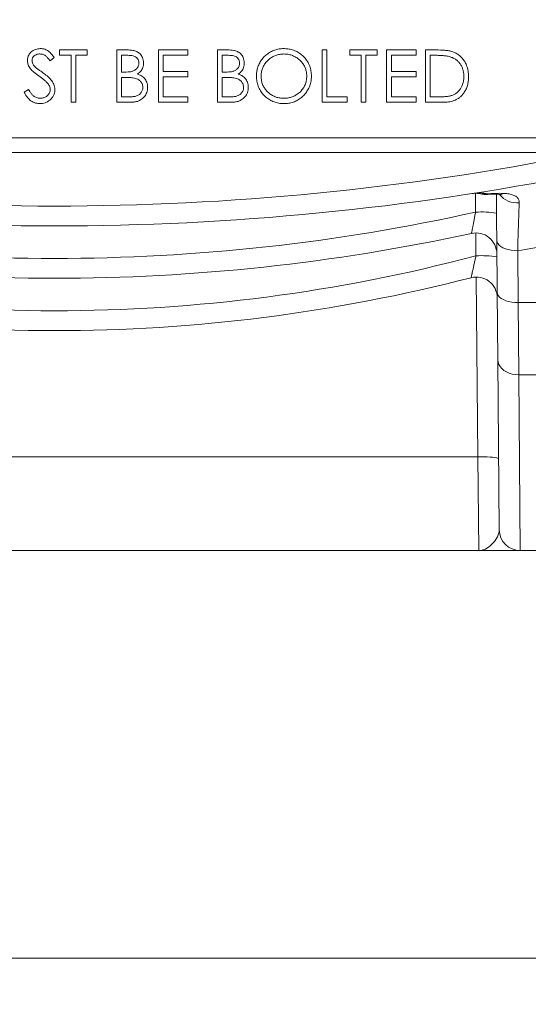
# Paper-space layout 'GERMAN' of a CAD drawing. Units: millimetres. Extents: x 110 to 9130, y 110 to 6424.
# Drawn here: x 5684 to 5927, y 1629 to 2099 of the extents above; entities that cross this region are included whole.
import ezdxf

# ---------------------------------------------------------------- set-up
doc = ezdxf.new("R2010")
doc.units = ezdxf.units.MM
doc.styles.add('SLDTEXTSTYLE0', font='TXT', dxfattribs={"width": 0.7})
doc.dimstyles.new('SLDDIMSTYLE0', dxfattribs={"dimtxt": 77, "dimasz": 132, "dimexe": 0, "dimexo": 0.0625, "dimgap": 19.25, "dimtad": 1, "dimdec": 3, "dimrnd": 1e-09, "dimzin": 12, "dimdsep": 46, "dimtxsty": 'SLDTEXTSTYLE0', "dimblk1": 'CLOSED', "dimblk2": 'CLOSED', "dimsah": 1, "dimcen": 0.09, "dimadec": 0, "dimazin": 3, "dimtfac": 1, "dimtdec": 3, "dimtofl": 0, "dimtmove": 0, "dimatfit": 3, "dimldrblk": 'CLOSED', "dimfxl": 1, "dimfrac": 2, "dimtolj": 1, "dimtzin": 12, "dimarcsym": 0})

# ---------------------------------------------------------------- blocks, each defined once
blk = doc.blocks.new('_CLOSED')
at = {"color": 0, "linetype": 'ByBlock', "lineweight": -2}
for p, q in [((-1, 0.166667), (0, 0)), ((-1, 0.166667), (-1, -0.166667)), ((0, 0), (-1, -0.166667)), ((0, 0), (-1, 0))]:
    blk.add_line(p, q, dxfattribs=at)
blk = doc.blocks.new('_D_17')
at = {"color": 7, "linetype": 'Continuous', "lineweight": 0, "ltscale": 22}
for p, q in [((4700.46, 2398.42), (4700.46, 1628.83)), ((8200.46, 2398.42), (8200.46, 1628.83)), ((4700.46, 1650.83), (8200.46, 1650.83))]:
    blk.add_line(p, q, dxfattribs=at)
at = {"color": 7, "linetype": 'Continuous', "lineweight": 0, "ltscale": 22, "xscale": 132, "yscale": 132, "rotation": 180.0000000000004}
blk.add_blockref('_CLOSED', (4700.46, 1650.83, -1112.05), dxfattribs=at)
at = {"color": 7, "linetype": 'Continuous', "lineweight": 0, "ltscale": 22, "xscale": 132, "yscale": 132}
blk.add_blockref('_CLOSED', (8200.46, 1650.83, -1112.05), dxfattribs=at)
at = {"color": 7, "linetype": 'Continuous', "lineweight": 0, "ltscale": 22, "insert": (6333.38, 1750.09), "char_height": 77, "attachment_point": 1, "style": 'SLDTEXTSTYLE0'}
blk.add_mtext('3500', dxfattribs=at)

psp = doc.layouts.new('GERMAN')

# ---------------------------------------------------------------- linework, layer by layer
at = {"color": 7, "linetype": 'Continuous', "lineweight": 15, "ltscale": 22}
for p, q in [((5702.9006, 2084.4344), (5702.9006, 2081.8703)), ((5716.0416, 2084.4344), (5702.9006, 2084.4344)), ((5716.0416, 2081.8703), (5716.0416, 2084.4344)), ((5735.022, 2084.4344), (5730.1442, 2084.4344)), ((5730.1442, 2084.4344), (5730.1442, 2059.4344)), ((5764.1185, 2084.4344), (5750.016, 2084.4344)), ((5750.016, 2084.4344), (5750.016, 2059.4344)), ((5764.1185, 2081.8703), (5764.1185, 2084.4344)), ((5783.0989, 2084.4344), (5778.2211, 2084.4344)), ((5778.2211, 2084.4344), (5778.2211, 2059.4344)), ((5830.4647, 2084.4344), (5828.2211, 2084.4344)), ((5828.2211, 2084.4344), (5828.2211, 2059.4344)), ((5830.4647, 2061.9985), (5830.4647, 2084.4344)), ((5854.5032, 2084.4344), (5841.3621, 2084.4344)), ((5841.3621, 2084.4344), (5841.3621, 2081.8703)), ((5854.5032, 2081.8703), (5854.5032, 2084.4344)), ((5873.0929, 2084.4344), (5858.9903, 2084.4344)), ((5858.9903, 2084.4344), (5858.9903, 2059.4344)), ((5873.0929, 2081.8703), (5873.0929, 2084.4344)), ((5877.5801, 2084.4344), (5877.5801, 2059.4344)), ((5882.6282, 2084.4344), (5877.5801, 2084.4344)), ((5698.3082, 2079.3062), (5700.3365, 2080.8437)), ((5702.9006, 2081.8703), (5708.3493, 2081.8703)), ((5708.3493, 2081.8703), (5708.3493, 2059.4344)), ((5710.5929, 2081.8703), (5716.0416, 2081.8703)), ((5710.5929, 2059.4344), (5710.5929, 2081.8703)), ((5732.4349, 2081.8703), (5732.3878, 2081.5661)), ((5732.3878, 2073.8575), (5732.3878, 2081.8703)), ((5732.3878, 2081.8703), (5735.4326, 2081.8703)), ((5752.2596, 2081.8703), (5764.1185, 2081.8703)), ((5752.2596, 2074.178), (5752.2596, 2081.8703)), ((5780.4647, 2073.8575), (5780.4647, 2081.8703)), ((5780.4647, 2081.8703), (5783.5096, 2081.8703)), ((5841.3621, 2081.8703), (5846.8108, 2081.8703)), ((5846.8108, 2081.8703), (5846.8108, 2059.4344)), ((5849.0544, 2081.8703), (5854.5032, 2081.8703)), ((5849.0544, 2059.4344), (5849.0544, 2081.8703)), ((5861.2339, 2081.8703), (5873.0929, 2081.8703)), ((5861.2339, 2074.178), (5861.2339, 2081.8703)), ((5879.8237, 2081.8703), (5881.5815, 2081.8703)), ((5879.8237, 2061.9985), (5879.8237, 2081.8703)), ((5733.8952, 2073.8575), (5732.3878, 2073.8575)), ((5764.1185, 2074.178), (5752.2596, 2074.178)), ((5764.1185, 2071.6139), (5764.1185, 2074.178)), ((5781.9721, 2073.8575), (5780.4647, 2073.8575)), ((5873.0929, 2074.178), (5861.2339, 2074.178)), ((5873.0929, 2071.6139), (5873.0929, 2074.178)), ((5732.3878, 2061.9985), (5732.3878, 2071.2934)), ((5732.3878, 2071.2934), (5733.8751, 2071.2934)), ((5752.2596, 2071.6139), (5764.1185, 2071.6139)), ((5752.2596, 2061.9985), (5752.2596, 2071.6139)), ((5780.4647, 2061.9985), (5780.4647, 2071.2934)), ((5780.4647, 2071.2934), (5781.9521, 2071.2934)), ((5861.2339, 2071.6139), (5873.0929, 2071.6139)), ((5861.2339, 2061.9985), (5861.2339, 2071.6139)), ((5688.0268, 2065.5242), (5685.9134, 2064.2571)), ((5708.3493, 2059.4344), (5710.5929, 2059.4344)), ((5730.1442, 2059.4344), (5736.905, 2059.4344)), ((5735.5829, 2061.9985), (5732.3878, 2061.9985)), ((5750.016, 2059.4344), (5764.1185, 2059.4344)), ((5764.1185, 2061.9985), (5752.2596, 2061.9985)), ((5764.1185, 2059.4344), (5764.1185, 2061.9985)), ((5778.2211, 2059.4344), (5784.9819, 2059.4344)), ((5783.6598, 2061.9985), (5780.4647, 2061.9985)), ((5828.2211, 2059.4344), (5840.0801, 2059.4344)), ((5840.0801, 2061.9985), (5830.4647, 2061.9985)), ((5840.0801, 2059.4344), (5840.0801, 2061.9985)), ((5846.8108, 2059.4344), (5849.0544, 2059.4344)), ((5858.9903, 2059.4344), (5873.0929, 2059.4344)), ((5873.0929, 2061.9985), (5861.2339, 2061.9985)), ((5873.0929, 2059.4344), (5873.0929, 2061.9985)), ((5877.5801, 2059.4344), (5885.3275, 2059.4344)), ((5882.6933, 2061.9985), (5879.8237, 2061.9985)), ((5450.3365, 2042.4344), (5950.3365, 2042.4344)), ((5950.3365, 2035.422), (5450.3365, 2035.422)), ((5911.5442, 1993.5081), (5911.7604, 1968.733)), ((5921.76, 1963.8202), (5921.5438, 1988.5954)), ((5911.7604, 1968.733), (5912.0411, 1936.5607)), ((5978.913, 1963.8202), (5921.76, 1963.8202)), ((5922.0407, 1929.3499), (5921.76, 1963.8202)), ((5912.0411, 1936.5607), (5912.75, 1855.3347)), ((5978.6322, 1929.3499), (5922.0407, 1929.3499)), ((5922.7496, 1845.422), (5922.0407, 1929.3499)), ((5902.4545, 1890.1955), (5630.462, 1890.1955)), ((5902.4545, 1890.1955), (5902.9234, 1845.422)), ((5630.462, 1845.422), (5902.9234, 1845.422)), ((5922.7496, 1845.422), (5930.462, 1845.422))]:
    psp.add_line(p, q, dxfattribs=at)
at = {"color": 8, "linetype": 'Continuous', "lineweight": 15, "ltscale": 22}
for p, q in [((5901.3523, 2015.9704), (5901.4306, 2007.0016)), ((5901.5171, 1997.083), (5901.6127, 1986.1361)), ((5901.7054, 1976.0298), (5902.4545, 1890.1955))]:
    psp.add_line(p, q, dxfattribs=at)
at = {"color": 7, "linetype": 'Continuous', "lineweight": 15, "ltscale": 22, "flags": 128}
for points in [[(5903.8076, 2015.7145), (5904.4782, 2015.5726), (5905.3025, 2015.4696), (5906.0532, 2015.432), (5906.7189, 2015.4389), (5907.2404, 2015.4636), (5907.2807, 2015.4657), (5907.2907, 2015.4663), (5907.2937, 2015.4664), (5907.2938, 2015.4664), (5907.2913, 2015.4663), (5907.2855, 2015.466), (5907.2724, 2015.4655), (5907.2691, 2015.4654), (5907.2666, 2015.4653), (5907.2664, 2015.4653), (5907.2663, 2015.4653), (5907.2663, 2015.4653), (5907.2663, 2015.4653), (5907.2663, 2015.4653), (5907.3219, 2015.4674), (5908.879, 2015.5303), (5910.1922, 2015.5625), (5911.4121, 2015.556), (5912.2953, 2015.5189), (5913.0626, 2015.4532), (5913.63, 2015.3736), (5914.0142, 2015.2954), (5914.187, 2015.2478), (5914.1771, 2015.2521)], [(5911.5442, 1993.5081), (5911.6734, 1992.7292), (5912.0443, 1991.9715), (5912.6479, 1991.2536), (5913.4693, 1990.593), (5914.4884, 1990.006), (5915.6802, 1989.5068), (5917.0157, 1989.1077), (5918.462, 1988.8186), (5919.9838, 1988.6464), (5921.5438, 1988.5954)], [(5911.7604, 1968.733), (5911.8896, 1967.9541), (5912.2605, 1967.1964), (5912.8641, 1966.4785), (5913.6855, 1965.8179), (5914.7046, 1965.2308), (5915.8964, 1964.7317), (5917.2319, 1964.3326), (5918.6782, 1964.0434), (5920.2, 1963.8712), (5921.76, 1963.8202)], [(5912.0411, 1936.5607), (5912.1732, 1935.4247), (5912.5462, 1934.3187), (5913.1512, 1933.2695), (5913.9732, 1932.3028), (5914.9924, 1931.4423), (5916.1836, 1930.7089), (5917.518, 1930.1206), (5918.9628, 1929.6917), (5920.4827, 1929.4327), (5922.0407, 1929.3499)], [(5912.4541, 1889.2375), (5912.3297, 1889.3999), (5911.9624, 1889.5561), (5911.3613, 1889.7023), (5910.5411, 1889.8349), (5909.5221, 1889.9507), (5908.3292, 1890.0468), (5906.9918, 1890.1209), (5905.5428, 1890.1711), (5904.0179, 1890.1962), (5902.4545, 1890.1955)]]:
    psp.add_lwpolyline(points, dxfattribs=at)
at = {"color": 7, "linetype": 'Continuous', "lineweight": 15, "ltscale": 484}
for centre, radius, start, end in [((5700.3365, 3295.2557), 1285.3571, 258.7845728, 281.2154272), ((5700.3365, 3295.7791), 1295.3571, 258.7845728, 281.2154272), ((5905.5442, 2023.229), 7.7073, 256.670841, 284.445566), ((5904.3418, 1958.8911), 48.1985, 81.542958, 93.462745), ((5700.3365, 2910.7319), 925.8333, 257.4551748, 282.5448252), ((5700.3365, 3325.7791), 1355.3571, 279.393242, 281.8743782), ((5700.3365, 2911.2553), 935.8333, 257.7141283, 282.2858717), ((5901.5998, 1987.0834), 10, 0.5, 102.285872), ((5700.3365, 2745.0457), 785.1471, 255.1461236, 284.8538764), ((5904.5238, 1938.0255), 48.1985, 81.542958, 93.462745), ((5700.3365, 2745.569), 795.1471, 255.5107045, 284.4892955), ((5901.7836, 1966.0302), 10, 0.5, 104.489296), ((5922.7496, 1855.422), 10, 180.5, 270)]:
    psp.add_arc(centre, radius, start, end, dxfattribs=at)
at = {"color": 8, "linetype": 'Continuous', "lineweight": 15, "ltscale": 484}
psp.add_arc((5921.1277, 2021.9026), 10.4786, 217.976026, 276.401335, dxfattribs=at)
at = {"color": 7, "linetype": 'Continuous', "lineweight": 15, "ltscale": 22}
for points, knots in [([(5693.6758, 2085.0754), (5693.2844, 2085.0511), (5692.5029, 2085.0025), (5691.3547, 2084.7156), (5690.2908, 2084.2089), (5689.1015, 2083.3531), (5688.0627, 2081.9899), (5687.5662, 2080.4564), (5687.5284, 2079.5421), (5687.516, 2079.2411)], [0, 0, 0, 0, 0.12210957, 0.24376652, 0.3669299, 0.49000862, 0.70388374, 0.90252008, 1, 1, 1, 1]), ([(5689.7596, 2079.3463), (5689.8062, 2079.7712), (5689.8971, 2080.5989), (5690.657, 2081.5635), (5691.6035, 2082.2), (5692.5579, 2082.4816), (5693.179, 2082.5029), (5693.4254, 2082.5113)], [0, 0, 0, 0, 0.23888627, 0.46527854, 0.66048301, 0.86527109, 1, 1, 1, 1]), ([(5693.4254, 2082.5113), (5693.974, 2082.4586), (5695.0752, 2082.3527), (5696.4155, 2081.4753), (5697.432, 2080.4082), (5698.015, 2079.6751), (5698.3082, 2079.3062)], [0, 0, 0, 0, 0.26521134, 0.53236501, 0.76472695, 1, 1, 1, 1]), ([(5700.3365, 2080.8437), (5699.9293, 2081.3797), (5699.1078, 2082.4613), (5697.6605, 2083.8816), (5696.1241, 2084.6738), (5694.7799, 2085.0287), (5694.0476, 2085.0597), (5693.6758, 2085.0754)], [0, 0, 0, 0, 0.24850642, 0.50144952, 0.73684912, 0.86641931, 1, 1, 1, 1]), ([(5742.9647, 2078.2395), (5742.9327, 2078.6876), (5742.869, 2079.5819), (5742.3951, 2081.0744), (5741.3902, 2082.576), (5739.771, 2083.7476), (5737.5697, 2084.3635), (5735.9855, 2084.4076), (5735.022, 2084.4344)], [0, 0, 0, 0, 0.12040317, 0.24033022, 0.41552956, 0.59142723, 0.75151161, 1, 1, 1, 1]), ([(5791.0416, 2078.2395), (5791.0097, 2078.6876), (5790.9459, 2079.5819), (5790.472, 2081.0744), (5789.4671, 2082.576), (5787.8479, 2083.7476), (5785.6466, 2084.3635), (5784.0624, 2084.4076), (5783.0989, 2084.4344)], [0, 0, 0, 0, 0.12040317, 0.24033022, 0.41552956, 0.59142723, 0.75151161, 1, 1, 1, 1]), ([(5809.7916, 2085.0754), (5809.0692, 2085.0379), (5807.6256, 2084.9629), (5805.516, 2084.4258), (5803.5436, 2083.5422), (5801.7487, 2082.3601), (5800.1971, 2080.8998), (5798.9012, 2079.2083), (5797.8929, 2077.3235), (5797.2278, 2075.4196), (5796.8793, 2073.5698), (5796.8337, 2072.4063), (5796.8108, 2071.8242)], [0, 0, 0, 0, 0.10298594, 0.20580533, 0.30892512, 0.41204606, 0.51453451, 0.61706595, 0.7222953, 0.82753639, 0.91372057, 1, 1, 1, 1]), ([(5799.0544, 2071.8343), (5799.0862, 2072.4593), (5799.1498, 2073.7083), (5799.6222, 2075.5433), (5800.4384, 2077.2627), (5801.5332, 2078.7753), (5802.8533, 2080.0332), (5804.3372, 2081.0557), (5805.9914, 2081.8455), (5807.8672, 2082.4025), (5809.1955, 2082.4735), (5809.9018, 2082.5113)], [0, 0, 0, 0, 0.11298393, 0.22577595, 0.33943026, 0.45311171, 0.55713654, 0.66123698, 0.76933227, 0.87735305, 1, 1, 1, 1]), ([(5823.0929, 2071.9444), (5823.0483, 2072.7592), (5822.9593, 2074.3859), (5822.3402, 2076.7808), (5821.2129, 2079.0015), (5819.7346, 2080.904), (5818.0205, 2082.4582), (5816.151, 2083.6739), (5814.0672, 2084.5194), (5811.9195, 2085.0029), (5810.479, 2085.052), (5809.7916, 2085.0754)], [0, 0, 0, 0, 0.11957897, 0.23874573, 0.35933247, 0.47997525, 0.58535958, 0.69064054, 0.7968045, 0.90304163, 1, 1, 1, 1]), ([(5809.9018, 2082.5113), (5810.5408, 2082.4773), (5811.8178, 2082.4092), (5813.6798, 2081.9219), (5815.4148, 2081.1282), (5817.0313, 2080.0735), (5818.4457, 2078.7307), (5819.5321, 2077.1969), (5820.2776, 2075.5838), (5820.7594, 2073.8481), (5820.8176, 2072.6194), (5820.8493, 2071.9494)], [0, 0, 0, 0, 0.1111765, 0.22219575, 0.33326326, 0.44438232, 0.56069227, 0.67706685, 0.77802946, 0.87898423, 1, 1, 1, 1]), ([(5890.5608, 2083.533), (5889.9168, 2083.717), (5888.6296, 2084.0848), (5885.9634, 2084.3743), (5883.961, 2084.4104), (5882.6282, 2084.4344)], [0, 0, 0, 0, 0.2508352, 0.50133202, 1, 1, 1, 1]), ([(5898.0929, 2071.6189), (5898.0445, 2072.5638), (5897.9479, 2074.4504), (5897.2797, 2076.9118), (5896.287, 2078.9104), (5895.1595, 2080.4869), (5893.7458, 2081.8366), (5892.1937, 2082.8771), (5891.0711, 2083.328), (5890.5608, 2083.533)], [0, 0, 0, 0, 0.19053178, 0.38042364, 0.50818726, 0.63589534, 0.76438263, 0.89289526, 1, 1, 1, 1]), ([(5687.516, 2079.2411), (5687.5833, 2078.566), (5687.685, 2077.5462), (5688.288, 2076.2924), (5688.703, 2075.7232), (5688.9132, 2075.435)], [0, 0, 0, 0, 0.49151496, 0.742516, 1, 1, 1, 1]), ([(5691.4072, 2076.1161), (5691.1429, 2076.3802), (5690.5338, 2076.9887), (5689.8722, 2078.0909), (5689.7943, 2078.9591), (5689.7596, 2079.3463)], [0, 0, 0, 0, 0.29818521, 0.68707714, 1, 1, 1, 1]), ([(5740.7211, 2078.1944), (5740.6696, 2077.7085), (5740.5664, 2076.7337), (5739.7482, 2075.4768), (5738.6005, 2074.5612), (5737.1482, 2074.0663), (5735.5655, 2073.8901), (5734.4525, 2073.8684), (5733.8952, 2073.8575)], [0, 0, 0, 0, 0.16291248, 0.32677411, 0.48476332, 0.63877411, 0.8191082, 1, 1, 1, 1]), ([(5735.4326, 2081.8703), (5735.8735, 2081.8574), (5736.7537, 2081.8315), (5738.0346, 2081.6162), (5739.2272, 2081.1431), (5740.1189, 2080.3334), (5740.6428, 2079.296), (5740.6945, 2078.5689), (5740.7211, 2078.1944)], [0, 0, 0, 0, 0.17887387, 0.35715574, 0.52532561, 0.69485534, 0.84286142, 1, 1, 1, 1]), ([(5740.0751, 2072.921), (5740.4248, 2073.1582), (5741.138, 2073.6419), (5741.9197, 2074.5854), (5742.4701, 2075.6031), (5742.8792, 2076.8028), (5742.9328, 2077.7041), (5742.9647, 2078.2395)], [0, 0, 0, 0, 0.196353576, 0.400397355, 0.569758174, 0.744411198, 1, 1, 1, 1]), ([(5788.798, 2078.1944), (5788.7466, 2077.7085), (5788.6433, 2076.7337), (5787.8251, 2075.4768), (5786.6775, 2074.5612), (5785.2251, 2074.0663), (5783.6425, 2073.8901), (5782.5295, 2073.8684), (5781.9721, 2073.8575)], [0, 0, 0, 0, 0.162912483, 0.326774109, 0.484763318, 0.638774106, 0.819108197, 1, 1, 1, 1]), ([(5783.5096, 2081.8703), (5783.9504, 2081.8574), (5784.8306, 2081.8315), (5786.1115, 2081.6162), (5787.3041, 2081.1431), (5788.1958, 2080.3334), (5788.7197, 2079.296), (5788.7714, 2078.5689), (5788.798, 2078.1944)], [0, 0, 0, 0, 0.17887387, 0.35715574, 0.52532561, 0.69485534, 0.84286142, 1, 1, 1, 1]), ([(5788.152, 2072.921), (5788.5017, 2073.1582), (5789.2149, 2073.6419), (5789.9966, 2074.5854), (5790.547, 2075.6031), (5790.9561, 2076.8028), (5791.0097, 2077.7041), (5791.0416, 2078.2395)], [0, 0, 0, 0, 0.196353576, 0.400397355, 0.569758174, 0.744411198, 1, 1, 1, 1]), ([(5881.5815, 2081.8703), (5882.227, 2081.8665), (5883.518, 2081.8589), (5885.4471, 2081.7634), (5887.3784, 2081.6025), (5888.6334, 2081.3141), (5889.2638, 2081.1692)], [0, 0, 0, 0, 0.250201295, 0.500429452, 0.749068117, 1, 1, 1, 1]), ([(5889.2638, 2081.1692), (5889.7684, 2080.988), (5890.7759, 2080.6263), (5892.1629, 2079.8068), (5893.3422, 2078.7292), (5894.3035, 2077.4968), (5895.0185, 2076.1482), (5895.511, 2074.711), (5895.7922, 2073.1909), (5895.8303, 2072.1465), (5895.8493, 2071.6239)], [0, 0, 0, 0, 0.12607772, 0.25170643, 0.37838901, 0.50518652, 0.62533272, 0.74559841, 0.87269988, 1, 1, 1, 1]), ([(5688.9132, 2075.435), (5689.4223, 2074.9254), (5690.3034, 2074.0434), (5691.7248, 2072.9663), (5692.5813, 2072.3453), (5693.0098, 2072.0346)], [0, 0, 0, 0, 0.40613074, 0.70287149, 1, 1, 1, 1]), ([(5694.7676, 2073.6271), (5694.4838, 2073.8296), (5693.7742, 2074.3358), (5692.6328, 2075.1394), (5691.8159, 2075.7904), (5691.4072, 2076.1161)], [0, 0, 0, 0, 0.24989612, 0.62478851, 1, 1, 1, 1]), ([(5700.657, 2065.5592), (5700.6181, 2065.9888), (5700.5404, 2066.8468), (5700.146, 2068.0744), (5699.5347, 2069.1935), (5698.4982, 2070.5546), (5696.8967, 2072.0489), (5695.4812, 2073.0982), (5694.7676, 2073.6271)], [0, 0, 0, 0, 0.12622907, 0.25214566, 0.37382438, 0.49560834, 0.74573137, 1, 1, 1, 1]), ([(5744.8878, 2066.5308), (5744.862, 2066.9525), (5744.8105, 2067.7947), (5744.4102, 2069.2906), (5743.6586, 2070.6014), (5742.6337, 2071.5958), (5741.5372, 2072.3402), (5740.6373, 2072.6977), (5740.0751, 2072.921)], [0, 0, 0, 0, 0.14956603, 0.29867775, 0.5448698, 0.66890238, 0.79313683, 1, 1, 1, 1]), ([(5792.9647, 2066.5308), (5792.9389, 2066.9525), (5792.8874, 2067.7947), (5792.4872, 2069.2906), (5791.7355, 2070.6014), (5790.7106, 2071.5958), (5789.6142, 2072.3402), (5788.7142, 2072.6977), (5788.152, 2072.921)], [0, 0, 0, 0, 0.14956603, 0.29867775, 0.5448698, 0.66890238, 0.79313683, 1, 1, 1, 1]), ([(5693.0098, 2072.0346), (5693.815, 2071.4388), (5695.027, 2070.5421), (5696.5422, 2069.2099), (5697.191, 2068.4367), (5697.517, 2068.0482)], [0, 0, 0, 0, 0.49616763, 0.74685439, 1, 1, 1, 1]), ([(5733.8751, 2071.2934), (5734.2665, 2071.2901), (5735.0491, 2071.2836), (5736.6143, 2071.2553), (5737.7776, 2071.1008), (5738.5526, 2070.9979)], [0, 0, 0, 0, 0.25023046, 0.50046178, 1, 1, 1, 1]), ([(5738.5526, 2070.9979), (5738.9213, 2070.8895), (5739.657, 2070.6733), (5740.8182, 2070.0902), (5741.8681, 2069.1046), (5742.55, 2067.8144), (5742.6159, 2066.9164), (5742.6442, 2066.5308)], [0, 0, 0, 0, 0.172873958, 0.344961541, 0.582679867, 0.820758254, 1, 1, 1, 1]), ([(5781.9521, 2071.2934), (5782.3434, 2071.2901), (5783.126, 2071.2836), (5784.6912, 2071.2553), (5785.8545, 2071.1008), (5786.6296, 2070.9979)], [0, 0, 0, 0, 0.25023046, 0.50046178, 1, 1, 1, 1]), ([(5786.6296, 2070.9979), (5786.9982, 2070.8895), (5787.7339, 2070.6733), (5788.8952, 2070.0902), (5789.945, 2069.1046), (5790.6269, 2067.8144), (5790.6928, 2066.9164), (5790.7211, 2066.5308)], [0, 0, 0, 0, 0.17287396, 0.34496154, 0.58267987, 0.82075825, 1, 1, 1, 1]), ([(5796.8108, 2071.8242), (5796.8552, 2071.0296), (5796.9438, 2069.443), (5797.558, 2067.1115), (5798.652, 2064.948), (5800.0908, 2063.0688), (5801.7739, 2061.5057), (5803.6427, 2060.2468), (5805.7529, 2059.3659), (5807.9039, 2058.8668), (5809.3331, 2058.8166), (5809.9919, 2058.7934)], [0, 0, 0, 0, 0.11785484, 0.23531096, 0.35393205, 0.47257873, 0.57963256, 0.68655348, 0.79626946, 0.90607662, 1, 1, 1, 1]), ([(5809.9018, 2061.3575), (5809.2742, 2061.3897), (5808.0205, 2061.4541), (5806.1752, 2061.8882), (5804.4549, 2062.6688), (5802.9436, 2063.7084), (5801.652, 2064.9238), (5800.5553, 2066.318), (5799.7254, 2067.9352), (5799.1553, 2069.8076), (5799.0895, 2071.1297), (5799.0544, 2071.8343)], [0, 0, 0, 0, 0.11014792, 0.2200081, 0.33090634, 0.44194028, 0.54448929, 0.64695361, 0.75932933, 0.87175832, 1, 1, 1, 1]), ([(5820.8493, 2071.9494), (5820.8177, 2071.3202), (5820.7546, 2070.0629), (5820.2725, 2068.2173), (5819.4452, 2066.4907), (5818.3404, 2064.9722), (5817.0002, 2063.7207), (5815.5164, 2062.7391), (5813.8981, 2062.0103), (5812.0245, 2061.4629), (5810.6672, 2061.3955), (5809.9018, 2061.3575)], [0, 0, 0, 0, 0.11337261, 0.22651368, 0.34049573, 0.45443929, 0.55859178, 0.66279681, 0.76520563, 0.86759352, 1, 1, 1, 1]), ([(5809.9919, 2058.7934), (5810.7407, 2058.8341), (5812.236, 2058.9154), (5814.4373, 2059.438), (5816.4871, 2060.3787), (5818.2684, 2061.6261), (5819.7709, 2063.0716), (5821.0952, 2064.744), (5822.1556, 2066.7304), (5822.9447, 2069.1867), (5823.0399, 2070.9581), (5823.0929, 2071.9444)], [0, 0, 0, 0, 0.10668878, 0.21307384, 0.32059107, 0.42821553, 0.52532852, 0.62241017, 0.7383455, 0.8543191, 1, 1, 1, 1]), ([(5885.3275, 2059.4344), (5886.1731, 2059.4555), (5887.8615, 2059.4976), (5890.0618, 2059.8608), (5891.8567, 2060.4868), (5893.2456, 2061.247), (5894.4614, 2062.2434), (5895.6148, 2063.5293), (5896.6355, 2065.1173), (5897.4481, 2067.0034), (5897.9383, 2069.0027), (5898.0784, 2070.5598), (5898.0904, 2071.4324), (5898.0929, 2071.6189)], [0, 0, 0, 0, 0.12384084, 0.24726546, 0.32488253, 0.40241916, 0.47996092, 0.55761424, 0.66016234, 0.76279158, 0.86713984, 0.97160808, 1, 1, 1, 1]), ([(5895.8493, 2071.6239), (5895.8134, 2070.9034), (5895.7419, 2069.4659), (5895.2157, 2067.5944), (5894.4244, 2066.0925), (5893.5368, 2064.9186), (5892.4381, 2063.9227), (5891.197, 2063.1315), (5890.2834, 2062.797), (5889.8397, 2062.6345)], [0, 0, 0, 0, 0.188576456, 0.376237666, 0.502126237, 0.627911596, 0.75432112, 0.880683209, 1, 1, 1, 1]), ([(5685.9134, 2064.2571), (5686.3071, 2063.5795), (5687.0921, 2062.2285), (5688.4, 2060.727), (5689.6924, 2059.7926), (5690.7789, 2059.2626), (5691.9426, 2058.9189), (5692.8692, 2058.805), (5693.3942, 2058.7956), (5693.5156, 2058.7934)], [0, 0, 0, 0, 0.24112216, 0.48069935, 0.60147342, 0.72225452, 0.84299382, 0.96371775, 1, 1, 1, 1]), ([(5693.5156, 2061.3575), (5692.9537, 2061.4196), (5691.8281, 2061.5441), (5690.4722, 2062.421), (5689.4242, 2063.4483), (5688.6474, 2064.4869), (5688.2202, 2065.201), (5688.0268, 2065.5242)], [0, 0, 0, 0, 0.22853375, 0.45785377, 0.64934428, 0.84129953, 1, 1, 1, 1]), ([(5698.4134, 2065.5943), (5698.3891, 2065.3102), (5698.3407, 2064.7431), (5697.9959, 2063.7204), (5697.2384, 2062.6708), (5695.9622, 2061.8481), (5694.6917, 2061.41), (5693.8434, 2061.3721), (5693.5156, 2061.3575)], [0, 0, 0, 0, 0.12139091, 0.24229476, 0.45542588, 0.65214992, 0.86556671, 1, 1, 1, 1]), ([(5693.5156, 2058.7934), (5693.9346, 2058.8154), (5694.7714, 2058.8594), (5696.0018, 2059.1552), (5697.1464, 2059.6859), (5698.4503, 2060.6053), (5699.548, 2061.8058), (5700.2744, 2063.2394), (5700.6097, 2064.4155), (5700.6421, 2065.2), (5700.657, 2065.5592)], [0, 0, 0, 0, 0.11312345, 0.22593454, 0.33982404, 0.45385272, 0.66105794, 0.78014615, 0.89933481, 1, 1, 1, 1]), ([(5697.517, 2068.0482), (5697.6963, 2067.7799), (5698.001, 2067.3239), (5698.3368, 2066.4963), (5698.3846, 2065.9335), (5698.4134, 2065.5943)], [0, 0, 0, 0, 0.36201562, 0.61537628, 1, 1, 1, 1]), ([(5742.6442, 2066.5308), (5742.5873, 2066.0271), (5742.4732, 2065.0171), (5741.5933, 2063.7065), (5740.3752, 2062.7209), (5738.8472, 2062.1982), (5737.2359, 2062.0325), (5736.1344, 2062.0098), (5735.5829, 2061.9985)], [0, 0, 0, 0, 0.1631512, 0.32712679, 0.4934731, 0.65449695, 0.82701875, 1, 1, 1, 1]), ([(5736.905, 2059.4344), (5737.502, 2059.4622), (5738.6932, 2059.5176), (5740.249, 2059.9194), (5741.504, 2060.5316), (5742.7949, 2061.4633), (5743.8541, 2062.7042), (5744.536, 2064.1661), (5744.8405, 2065.3486), (5744.8724, 2066.1461), (5744.8878, 2066.5308)], [0, 0, 0, 0, 0.147138129, 0.293602507, 0.393062235, 0.492470922, 0.690171657, 0.79580567, 0.901510276, 1, 1, 1, 1]), ([(5790.7211, 2066.5308), (5790.6642, 2066.0271), (5790.5501, 2065.0171), (5789.6702, 2063.7065), (5788.4521, 2062.7209), (5786.9241, 2062.1982), (5785.3128, 2062.0325), (5784.2113, 2062.0098), (5783.6598, 2061.9985)], [0, 0, 0, 0, 0.1631512, 0.32712679, 0.4934731, 0.65449695, 0.82701875, 1, 1, 1, 1]), ([(5784.9819, 2059.4344), (5785.5789, 2059.4622), (5786.7701, 2059.5176), (5788.3259, 2059.9194), (5789.581, 2060.5316), (5790.8718, 2061.4633), (5791.931, 2062.7042), (5792.6129, 2064.1661), (5792.9174, 2065.3486), (5792.9493, 2066.1461), (5792.9647, 2066.5308)], [0, 0, 0, 0, 0.14713813, 0.29360251, 0.39306224, 0.49247092, 0.69017166, 0.79580567, 0.90151028, 1, 1, 1, 1]), ([(5889.8397, 2062.6345), (5889.2532, 2062.4981), (5888.0817, 2062.2257), (5885.6842, 2062.0403), (5883.8884, 2062.0152), (5882.6933, 2061.9985)], [0, 0, 0, 0, 0.25115306, 0.501605296, 1, 1, 1, 1]), ([(5907.4668, 2015.7654), (5906.2086, 2016.0076), (5904.9415, 2016.1338), (5903.0434, 2016.1614), (5902.411, 2016.1435), (5901.4649, 2016.0768), (5901.15, 2016.0479), (5900.5211, 2015.9768), (5900.206, 2015.9344), (5899.8942, 2015.8858)], [0, 0, 0, 0, 0.5, 0.5, 0.75, 0.75, 0.875, 0.875, 1, 1, 1, 1]), ([(5903.7673, 2015.7293), (5903.1205, 2015.8845), (5902.47, 2015.9725), (5901.4986, 2016.0102), (5901.1755, 2016.007), (5900.5322, 2015.9696), (5900.2116, 2015.9353), (5899.8942, 2015.8858)], [0, 0, 0, 0, 0.5, 0.5, 0.75, 0.75, 1, 1, 1, 1]), ([(5922.296, 2011.4894), (5922.3195, 2012.0014), (5922.242, 2012.4736), (5921.9767, 2013.1227), (5921.8633, 2013.3291), (5921.5848, 2013.7219), (5921.4184, 2013.9094), (5920.8515, 2014.4289), (5920.3846, 2014.7207), (5919.5583, 2015.0874), (5919.2618, 2015.1978), (5918.6262, 2015.3958), (5918.2873, 2015.4832), (5917.2325, 2015.7083), (5916.4713, 2015.812), (5914.843, 2015.9457), (5913.97, 2015.9753), (5912.1682, 2015.9759), (5911.2337, 2015.947), (5909.8067, 2015.8775), (5909.327, 2015.8499), (5908.6078, 2015.8073), (5908.3681, 2015.7929), (5908.0125, 2015.7738), (5907.8947, 2015.7678), (5907.7221, 2015.7614), (5907.6652, 2015.7597), (5907.5838, 2015.759), (5907.5571, 2015.7591), (5907.5075, 2015.7607), (5907.4843, 2015.762), (5907.4668, 2015.7654)], [0, 0, 0, 0, 0.125, 0.125, 0.1875, 0.1875, 0.25, 0.25, 0.375, 0.375, 0.4375, 0.4375, 0.5, 0.5, 0.625, 0.625, 0.75, 0.75, 0.875, 0.875, 0.9375, 0.9375, 0.96875, 0.96875, 0.984375, 0.984375, 0.9921875, 0.9921875, 0.99609375, 0.99609375, 1, 1, 1, 1]), ([(5911.3517, 2015.5563), (5911.3614, 2014.4533), (5911.3815, 2012.1521), (5911.4166, 2008.1276), (5911.4557, 2003.6448), (5911.4981, 1998.7845), (5911.5288, 1995.2712), (5911.5442, 1993.5081)], [0, 0, 0, 0, 0.18439506, 0.38469341, 0.58637998, 0.79243639, 1, 1, 1, 1]), ([(5921.5438, 1988.5954), (5921.6037, 1990.9744), (5921.6645, 1993.2372), (5921.7878, 1997.5399), (5921.8503, 1999.5797), (5921.9452, 2002.47), (5921.9771, 2003.4051), (5922.0412, 2005.217), (5922.0733, 2006.0899), (5922.1692, 2008.5932), (5922.2328, 2010.1157), (5922.296, 2011.4894)], [0, 0, 0, 0, 0.25, 0.25, 0.5, 0.5, 0.625, 0.625, 0.75, 0.75, 1, 1, 1, 1]), ([(5901.4306, 2007.0016), (5901.3082, 2006.3472), (5901.1879, 2005.7045), (5901.0103, 2004.7573), (5900.9516, 2004.4444), (5900.8352, 2003.8245), (5900.7772, 2003.5161), (5900.6068, 2002.6105), (5900.4984, 2002.0358), (5900.3436, 2001.2176), (5900.2933, 2000.9523), (5900.1953, 2000.4369), (5900.1475, 2000.1862), (5900.0112, 1999.4733), (5899.9286, 1999.0449), (5899.7805, 1998.2847), (5899.7144, 1997.951), (5899.606, 1997.4161), (5899.5627, 1997.2107), (5899.515, 1996.9998), (5899.5019, 1996.9458), (5899.4822, 1996.8737), (5899.4755, 1996.8551), (5899.472, 1996.8544)], [0, 0, 0, 0, 0.125, 0.125, 0.1875, 0.1875, 0.25, 0.25, 0.375, 0.375, 0.4375, 0.4375, 0.5, 0.5, 0.625, 0.625, 0.75, 0.75, 0.875, 0.875, 0.9375, 0.9375, 1, 1, 1, 1]), ([(5901.6127, 1986.1361), (5901.4686, 1985.4742), (5901.3269, 1984.8233), (5901.1176, 1983.863), (5901.0484, 1983.5456), (5900.9112, 1982.9163), (5900.8429, 1982.6034), (5900.6414, 1981.6808), (5900.513, 1981.0937), (5900.3293, 1980.2559), (5900.2695, 1979.9837), (5900.153, 1979.4545), (5900.096, 1979.1961), (5899.9328, 1978.4585), (5899.8337, 1978.0137), (5899.7001, 1977.42), (5899.658, 1977.2344), (5899.5793, 1976.8894), (5899.5428, 1976.7313), (5899.4441, 1976.3085), (5899.3916, 1976.0914), (5899.3337, 1975.8678), (5899.3178, 1975.8103), (5899.2939, 1975.7332), (5899.2858, 1975.7132), (5899.2816, 1975.7121)], [0, 0, 0, 0, 0.125, 0.125, 0.1875, 0.1875, 0.25, 0.25, 0.375, 0.375, 0.4375, 0.4375, 0.5, 0.5, 0.625, 0.625, 0.6875, 0.6875, 0.75, 0.75, 0.875, 0.875, 0.9375, 0.9375, 1, 1, 1, 1]), ([(5912.75, 1855.3347), (5912.7556, 1854.6941), (5912.6269, 1854.0511), (5912.2088, 1852.7839), (5911.9181, 1852.1598), (5911.2354, 1850.9565), (5910.8448, 1850.3803), (5910.0041, 1849.3002), (5909.5539, 1848.7964), (5908.1483, 1847.4204), (5907.1407, 1846.6856), (5905.5865, 1845.936), (5905.0606, 1845.7445), (5904.263, 1845.5515), (5903.9955, 1845.5029), (5903.594, 1845.4544), (5903.46, 1845.4422), (5903.2588, 1845.4301), (5903.1917, 1845.427), (5903.0576, 1845.423), (5902.9901, 1845.422), (5902.9234, 1845.422)], [0, 0, 0, 0, 0.125, 0.125, 0.25, 0.25, 0.375, 0.375, 0.5, 0.5, 0.75, 0.75, 0.875, 0.875, 0.9375, 0.9375, 0.96875, 0.96875, 0.984375, 0.984375, 1, 1, 1, 1]), ([(5922.7496, 1845.422), (5922.7496, 1845.422), (5922.5695, 1845.422), (5921.9238, 1845.422), (5921.4573, 1845.422), (5920.5779, 1845.422), (5920.2536, 1845.422), (5919.5576, 1845.422), (5919.1854, 1845.422), (5918.0055, 1845.422), (5917.1345, 1845.422), (5914.3283, 1845.422), (5912.2002, 1845.422), (5908.8183, 1845.422), (5907.6591, 1845.422), (5905.3077, 1845.422), (5904.1168, 1845.422), (5902.9234, 1845.422)], [0, 0, 0, 0, 0.125, 0.125, 0.25, 0.25, 0.3125, 0.3125, 0.375, 0.375, 0.5, 0.5, 0.75, 0.75, 0.875, 0.875, 1, 1, 1, 1])]:
    psp.add_open_spline(points, degree=3, knots=knots, dxfattribs=at)

# ---------------------------------------------------------------- dimensions: what is measured, and where the dimension line sits
at = {"color": 7, "linetype": 'Continuous', "lineweight": 0, "ltscale": 22}
dim = psp.add_linear_dim(base=(8200.462, 1650.8295), p1=(4700.462, 2420.422), p2=(8200.462, 2420.422), angle=0, dimstyle='SLDDIMSTYLE0', dxfattribs=at)
dim.commit()
dim.dimension.update_dxf_attribs({"geometry": '_D_17', "text_midpoint": (6437.5427, 1650.8295), "dimtype": 160})

doc.saveas('drawing.dxf')
